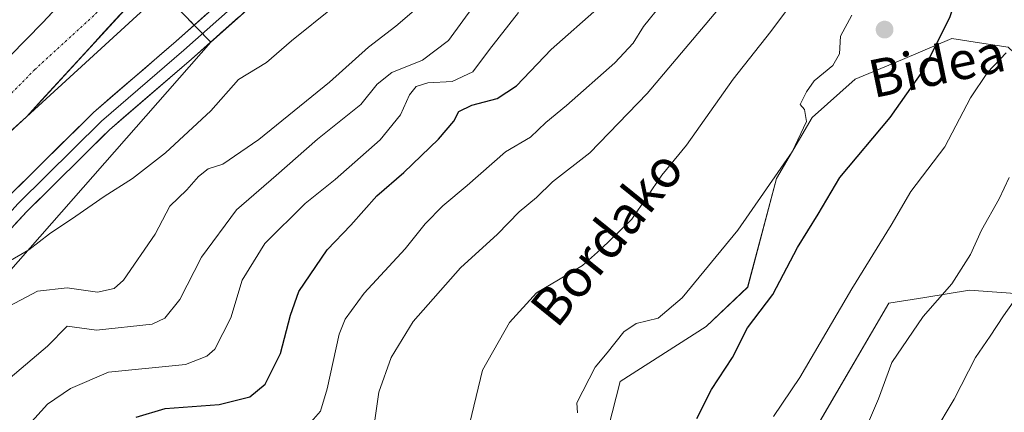
# Model space of a CAD drawing. Units: metres. Extents: x 610111 to 613541, y 4775590 to 4777959.
# Drawn here: x 612038 to 612247, y 4776394 to 4776477 of the extents above; entities that cross this region are included whole.
import ezdxf
from ezdxf.enums import TextEntityAlignment as Align

# ---------------------------------------------------------------- set-up
doc = ezdxf.new("R2010")
doc.units = ezdxf.units.M
doc.header["$MEASUREMENT"] = 0
doc.linetypes.add('TRAZO_Y_PUNTO', pattern=[1, 0.5, -0.25, 0, -0.25])
doc.linetypes.add('TRAZOSX2', pattern=[1.5, 1, -0.5])
for name, color, linetype, lineweight in [('Arbolado forestal CxS', 92, 'Continuous', 0), ('Carretera de calzada única', 19, 'Continuous', 13), ('Carretera de calzada única Cxs', 19, 'Continuous', 13), ('Carretera de calzada única eje', 19, 'TRAZO_Y_PUNTO', 0), ('Carátula', 7, 'Continuous', 5), ('Curva de nivel maestra', 36, 'Continuous', 30), ('Curva de nivel normal', 36, 'Continuous', 0), ('Explanada', 19, 'Continuous', 0), ('Explanada Cxs', 19, 'Continuous', 0), ('Layer 0', 7, 'Continuous', 0), ('Núcleo urbano CxS', 19, 'Continuous', 0), ('Pastizal CxS', 92, 'Continuous', 0), ('Punto de cota en terreno', 7, 'Continuous', 0), ('Texto cartográfico', 19, 'Continuous', 0), ('Área de descanso', 254, 'TRAZOSX2', 0), ('Área de descanso CxS', 254, 'Continuous', 0)]:
    doc.layers.add(name, color=color, linetype=linetype, lineweight=lineweight)
doc.styles.add('Arial', font='txt', dxfattribs={"height": 0.2})

# ---------------------------------------------------------------- blocks, each defined once
blk = doc.blocks.new('*U152')
at = {"layer": 'Pastizal CxS', "color": 92, "linetype": 'Continuous', "lineweight": 0}
blk.add_polyline3d([(612161.3689, 4776384.1433, 197.0452), (612165.5827, 4776400.6991, 197.1119), (612183.8405, 4776412.3609, 199.2862), (612192.6163, 4776420.7267, 200.1018), (612198.7251, 4776443.7915, 197.8221), (612206.2643, 4776456.7155, 197.4454), (612215.4203, 4776464.7949, 198.2066), (612225.4135, 4776469.0025, 200.3118), (612235.8851, 4776473.4117, 202.6595), (612241.7785, 4776472.5083, 204.8203), (612247.8041, 4776471.5843, 207.4487), (612270.9811, 4776449.6755, 218.7976), (612287.5865, 4776435.1737, 229.3366), (612286.6083, 4776422.6339, 228.5208), (612278.4493, 4776415.5457, 226.9656), (612261.8917, 4776418.4609, 220.9653), (612239.6353, 4776420.0729, 213.591), (612230.1715, 4776418.5451, 211.2324), (612222.5215, 4776417.3099, 209.4309), (612196.8449, 4776373.2649, 208.0438)], dxfattribs=at)
blk = doc.blocks.new('*U154')
at = {"layer": 'Arbolado forestal CxS', "color": 92, "linetype": 'Continuous', "lineweight": 0}
for points in [[(612035.9371, 4776423.8227, 159.6034), (612078.806, 4776472.6864, 153.7278), (612094.6165, 4776486.7641, 153.4113), (612113.2427, 4776505.2545, 153.3159), (612130.4773, 4776523.0319, 152.8259), (612135.7554, 4776528.6235, 152.7237), (612144.1827, 4776537.5513, 152.6403), (612163.9608, 4776559.0056, 152.9655), (612168.1587, 4776563.5593, 152.9846), (612184.8387, 4776581.0531, 153.4993), (612198.4893, 4776596.4099, 154.3164), (612203.2775, 4776601.7965, 153.1178), (612214.8235, 4776614.2935, 153.2694), (612230.4365, 4776633.1649, 153.2387)], [(612196.8449, 4776373.2649, 208.0438), (612222.5215, 4776417.3099, 209.4309), (612230.1715, 4776418.5451, 211.2324), (612239.6353, 4776420.0729, 213.591), (612261.8917, 4776418.4609, 220.9653), (612278.4493, 4776415.5457, 226.9656), (612286.6083, 4776422.6339, 228.5208), (612287.5865, 4776435.1737, 229.3366), (612270.9811, 4776449.6755, 218.7976), (612247.8041, 4776471.5843, 207.4487), (612241.7785, 4776472.5083, 204.8203), (612235.8851, 4776473.4117, 202.6595), (612225.4135, 4776469.0025, 200.3118), (612215.4203, 4776464.7949, 198.2066), (612206.2643, 4776456.7155, 197.4454), (612198.7251, 4776443.7915, 197.8221), (612192.6163, 4776420.7267, 200.1018), (612183.8405, 4776412.3609, 199.2862), (612165.5827, 4776400.6991, 197.1119), (612161.3689, 4776384.1433, 197.0452)]]:
    blk.add_polyline3d(points, dxfattribs=at)
blk = doc.blocks.new('*U169')
at = {"layer": 'Núcleo urbano CxS', "color": 19, "linetype": 'Continuous', "lineweight": 0}
blk.add_polyline3d([(612230.4365, 4776633.1649, 153.2387), (612214.8235, 4776614.2935, 153.2694), (612203.2775, 4776601.7965, 153.1178), (612198.4893, 4776596.4099, 154.3164), (612184.8387, 4776581.0531, 153.4993), (612168.1587, 4776563.5593, 152.9846), (612163.9608, 4776559.0056, 152.9655), (612144.1827, 4776537.5513, 152.6403), (612135.7554, 4776528.6235, 152.7237), (612130.4773, 4776523.0319, 152.8259), (612113.2427, 4776505.2545, 153.3159), (612094.6165, 4776486.7641, 153.4113), (612078.806, 4776472.6864, 153.7278), (612035.9371, 4776423.8227, 159.6034)], dxfattribs=at)
blk = doc.blocks.new('*U199')
at = {"layer": 'Curva de nivel normal', "color": 36, "linetype": 'Continuous', "lineweight": 0}
blk.add_polyline3d([(612203.16, 4776482.54, 190), (612197.53, 4776474.9, 190), (612189.51, 4776464.84, 190), (612179.66, 4776450.84, 190), (612174.41, 4776444.45, 190), (612168.05, 4776435.12, 190), (612161.42, 4776428.68, 190), (612157.58, 4776425.32, 190), (612152.52, 4776422.24, 190), (612147.86, 4776419.51, 190), (612142.15, 4776413.25, 190), (612136.42, 4776403.12, 190), (612133.24, 4776389.88, 190)], dxfattribs=at)
blk = doc.blocks.new('*U201')
at = {"layer": 'Curva de nivel normal', "color": 36, "linetype": 'Continuous', "lineweight": 0}
blk.add_polyline3d([(612156.57, 4776394.05, 195), (612156.43, 4776396.19, 195), (612160.29, 4776403.79, 195), (612162.81, 4776406.79, 195), (612166.35, 4776411.26, 195), (612168.96, 4776412.99, 195), (612173.62, 4776414.18, 195), (612178.7, 4776418.43, 195), (612190.56, 4776432.78, 195), (612202.02, 4776449.44, 195), (612205.1, 4776455.87, 195), (612204.67, 4776458.39, 195), (612203.78, 4776459.46, 195), (612205.1, 4776462.11, 195), (612206.74, 4776464.44, 195), (612210.7, 4776467.72, 195), (612212.05, 4776470.2, 195), (612212.31, 4776473.93, 195), (612214.68, 4776478.37, 195)], dxfattribs=at)
blk = doc.blocks.new('*U207')
at = {"layer": 'Curva de nivel normal', "color": 36, "linetype": 'Continuous', "lineweight": 0}
blk.add_polyline3d([(612247.42, 4776470.38, 205), (612243.45, 4776466.26, 205), (612239.82, 4776460.87, 205), (612234.43, 4776450.47, 205), (612227.21, 4776440.98, 205), (612223.02, 4776433.89, 205), (612214.68, 4776420.35, 205), (612203.68, 4776401.59, 205), (612198.08, 4776393.32, 205)], dxfattribs=at)
blk = doc.blocks.new('*U209')
at = {"layer": 'Curva de nivel normal', "color": 36, "linetype": 'Continuous', "lineweight": 0}
blk.add_polyline3d([(612144.06, 4776478.93, 170), (612137.91, 4776471.11, 170), (612134.39, 4776466.4, 170), (612129.96, 4776464.31, 170), (612124.86, 4776464.03, 170), (612122.34, 4776463.28, 170), (612120.94, 4776461.48, 170), (612119, 4776457.26, 170), (612114.69, 4776451.95, 170), (612105.19, 4776443.52, 170), (612098.86, 4776438.44, 170), (612090.29, 4776430, 170), (612085.47, 4776422.2, 170), (612083.09, 4776414.23, 170), (612079.7, 4776407.54, 170), (612077.97, 4776406.08, 170), (612073.43, 4776404.32, 170), (612057.13, 4776402.72, 170), (612049.1, 4776399.26, 170), (612044.23, 4776395.93, 170), (612040.17, 4776391.45, 170)], dxfattribs=at)
blk = doc.blocks.new('*U238')
at = {"layer": 'Curva de nivel normal', "color": 36, "linetype": 'Continuous', "lineweight": 0}
blk.add_polyline3d([(612113.62, 4776392.53, 185), (612114.47, 4776398.45, 185), (612117.06, 4776405.79, 185), (612121.72, 4776413.45, 185), (612131.77, 4776424.79, 185), (612139.62, 4776431.94, 185), (612144.2, 4776436.66, 185), (612147.86, 4776439.73, 185), (612151.26, 4776443.07, 185), (612159.14, 4776449.21, 185), (612171.32, 4776461.79, 185), (612188.22, 4776481.82, 185), (612204.61, 4776501.45, 185), (612217.47, 4776523.98, 185), (612224.64, 4776528.91, 185), (612227.28, 4776532.31, 185), (612230.45, 4776536.1, 185), (612236.49, 4776540.1, 185), (612240.09, 4776543.77, 185), (612242.93, 4776547.1, 185), (612247.1, 4776553.79, 185)], dxfattribs=at)
blk = doc.blocks.new('5PATER')
at = {"layer": 'Carátula', "linetype": 'Continuous', "lineweight": 5}
h = blk.add_hatch(color=250, dxfattribs=at)
edge = h.paths.add_edge_path()
edge.add_ellipse((0, 0.01), major_axis=(-1.33, -1.34), ratio=0.999422, start_angle=0, end_angle=360)

msp = doc.modelspace()

# ---------------------------------------------------------------- linework, layer by layer
at = {"layer": 'Arbolado forestal CxS', "color": 92, "linetype": 'Continuous', "lineweight": 0}
for points in [[(612230.44, 4776633.16, 153.24), (612214.82, 4776614.29, 153.27), (612203.28, 4776601.8, 153.12), (612198.49, 4776596.41, 154.32), (612184.84, 4776581.05, 153.5), (612168.16, 4776563.56, 152.98), (612163.96, 4776559.01, 152.97), (612144.18, 4776537.55, 152.64), (612135.76, 4776528.62, 152.72), (612130.48, 4776523.03, 152.83), (612113.24, 4776505.25, 153.32), (612094.62, 4776486.76, 153.41), (612078.81, 4776472.69, 153.73), (612035.94, 4776423.82, 159.6)], [(612196.84, 4776373.26, 208.04), (612222.52, 4776417.31, 209.43), (612230.17, 4776418.55, 211.23), (612239.64, 4776420.07, 213.59), (612261.89, 4776418.46, 220.97), (612278.45, 4776415.55, 226.97), (612286.61, 4776422.63, 228.52), (612287.59, 4776435.17, 229.34), (612270.98, 4776449.68, 218.8), (612247.8, 4776471.58, 207.45), (612241.78, 4776472.51, 204.82), (612235.89, 4776473.41, 202.66), (612225.41, 4776469, 200.31), (612215.42, 4776464.79, 198.21), (612206.26, 4776456.72, 197.45), (612198.73, 4776443.79, 197.82), (612192.62, 4776420.73, 200.1), (612183.84, 4776412.36, 199.29), (612165.58, 4776400.7, 197.11), (612161.37, 4776384.14, 197.05)]]:
    msp.add_polyline3d(points, dxfattribs=at)
at = {"layer": 'Carretera de calzada única', "color": 19, "linetype": 'Continuous', "lineweight": 13}
for points in [[(612025.73, 4776459.01), (612043.23, 4776476.84), (612058, 4776492.65), (612078.01, 4776514.99), (612094.92, 4776534.84), (612109.73, 4776553.24), (612143.01, 4776595.88), (612159.73, 4776617.19), (612176.17, 4776638.58), (612195.67, 4776661.5), (612206.05, 4776672.65), (612218.67, 4776685.27), (612231.75, 4776697.59), (612242.91, 4776707.51), (612267.3, 4776726.64), (612281.3, 4776736.66), (612291.85, 4776743.35), (612304.76, 4776751.27), (612326.35, 4776763.08), (612348.98, 4776773.84), (612368.82, 4776781.64), (612384.14, 4776786.82)], [(612066.16, 4776485.69), (612062.86, 4776482.08), (612059.55, 4776478.47), (612056.25, 4776474.86), (612052.95, 4776471.25), (612049.64, 4776467.63), (612046.34, 4776464.02), (612043.03, 4776460.41), (612039.73, 4776456.8)], [(612039.73, 4776456.8), (612021.98, 4776440.54), (612000.05, 4776420.08), (611971.69, 4776395.76), (611951.96, 4776379.27), (611932.12, 4776364.09), (611915.25, 4776351.76), (611883.3, 4776329.6), (611850.51, 4776308.88), (611815.89, 4776288.47), (611802.23, 4776281.14)]]:
    msp.add_lwpolyline(points, dxfattribs=at)
at = {"layer": 'Carretera de calzada única Cxs', "color": 19, "linetype": 'Continuous', "lineweight": 13}
for points in [[(612059.55, 4776478.47, 151.49), (612056.25, 4776474.86, 151.47), (612055.65, 4776474.21, 151.47), (612052.95, 4776471.25, 151.47), (612049.64, 4776467.63, 151.46), (612046.34, 4776464.02, 151.44), (612043.03, 4776460.41, 151.44), (612039.73, 4776456.8, 151.43), (612036.18, 4776453.55, 151.45)], [(612036.23, 4776469.71, 151.16), (612039.73, 4776473.27, 151.19), (612043.23, 4776476.84, 151.2), (612046.18, 4776480, 151.19)]]:
    msp.add_polyline3d(points, dxfattribs=at)
at = {"layer": 'Carretera de calzada única eje', "color": 19, "linetype": 'TRAZO_Y_PUNTO', "lineweight": 0}
msp.add_lwpolyline([(612032.73, 4776457.9), (612041.48, 4776466.82), (612054.42, 4776478.67), (612061.82, 4776486.57), (612061.94, 4776487.86), (612062.07, 4776489.17), (612065.05, 4776492.52), (612068.01, 4776495.88), (612078.01, 4776507.05), (612082.55, 4776512.17), (612086.17, 4776516.5), (612094.62, 4776526.43), (612098.23, 4776530.76), (612105.48, 4776539.42), (612112.89, 4776548.6), (612119.98, 4776557.56), (612136.64, 4776578.88), (612150.14, 4776596.46), (612158.5, 4776607.11), (612166.1, 4776616.93), (612174.32, 4776627.61)], dxfattribs=at)
at = {"layer": 'Curva de nivel maestra', "color": 36, "linetype": 'Continuous', "lineweight": 30}
for points in [[(612181.86, 4776392.84, 200), (612184.93, 4776399.01, 200), (612189.4, 4776405.84, 200), (612192.58, 4776412.13, 200), (612197.96, 4776419.17, 200), (612203.2, 4776429.13, 200), (612207.57, 4776436.17, 200), (612212.15, 4776443.95, 200), (612222.8, 4776456.71, 200), (612229.92, 4776466.75, 200), (612235.51, 4776478.11, 200), (612239.32, 4776489.44, 200), (612239.51, 4776497.11, 200), (612240.17, 4776499.76, 200), (612241.52, 4776501.31, 200), (612249.06, 4776508.56, 200)], [(612063.02, 4776393.14, 175), (612069.14, 4776395, 175), (612080.57, 4776395.87, 175), (612087.1, 4776397.49, 175), (612090.36, 4776400.15, 175), (612093.6, 4776406.64, 175), (612095.74, 4776414.75, 175), (612097.45, 4776419.78, 175), (612103.49, 4776428.61, 175), (612108.52, 4776433.86, 175), (612113.99, 4776440.07, 175), (612119.72, 4776445.06, 175), (612127.06, 4776452.09, 175), (612130.32, 4776455.94, 175), (612131.43, 4776457.97, 175), (612134.13, 4776459.33, 175), (612139.49, 4776460.74, 175), (612143.62, 4776463.39, 175), (612150.96, 4776471.13, 175), (612161.19, 4776480.18, 175)]]:
    msp.add_polyline3d(points, dxfattribs=at)
at = {"layer": 'Curva de nivel normal', "color": 36, "linetype": 'Continuous', "lineweight": 0}
for points in [[(612033.93, 4776399.49, 165), (612044.2, 4776408.18, 165), (612048.36, 4776412.47, 165), (612054.58, 4776411.59, 165), (612066.39, 4776412.87, 165), (612069.11, 4776414.15, 165), (612072.25, 4776418.12, 165), (612076.86, 4776427.06, 165), (612084.29, 4776437.08, 165), (612092.7, 4776444.42, 165), (612101.46, 4776452.11, 165), (612110.6, 4776459.44, 165), (612114.09, 4776463.78, 165), (612117.17, 4776466.21, 165), (612123.69, 4776468.86, 165), (612129.2, 4776473.03, 165), (612134.69, 4776480.58, 165)], [(612100.12, 4776392.19, 180), (612102.08, 4776394.41, 180), (612103.46, 4776399.18, 180), (612106, 4776410.72, 180), (612107.31, 4776413.91, 180), (612111.3, 4776419.47, 180), (612119.99, 4776428.88, 180), (612124.29, 4776434.12, 180), (612127.99, 4776437.97, 180), (612133.14, 4776442.29, 180), (612141.29, 4776449.38, 180), (612146.58, 4776452.55, 180), (612149.87, 4776455.65, 180), (612154.24, 4776459.26, 180), (612164.48, 4776468.31, 180), (612168.36, 4776472.42, 180), (612170.54, 4776476.02, 180), (612174.44, 4776480.82, 180)], [(612035.53, 4776425.87, 155), (612040.24, 4776428.63, 155), (612044.67, 4776432.05, 155), (612050.24, 4776435.76, 155), (612056.2, 4776439.96, 155), (612062.2, 4776443.73, 155), (612069.2, 4776449.21, 155), (612078.86, 4776458.14, 155), (612084.7, 4776464.76, 155), (612090.61, 4776468.33, 155), (612095.91, 4776472.96, 155), (612104.91, 4776480.12, 155)], [(612036.09, 4776416.69, 160), (612042.09, 4776419.89, 160), (612048.38, 4776420.57, 160), (612054.81, 4776419.63, 160), (612058.36, 4776420.43, 160), (612060.33, 4776422.18, 160), (612067.02, 4776431.97, 160), (612070.17, 4776437.89, 160), (612073.78, 4776441.39, 160), (612076.2, 4776444.2, 160), (612078.3, 4776445.84, 160), (612081.37, 4776446.78, 160), (612089, 4776452.06, 160), (612103.95, 4776464.19, 160), (612112.24, 4776471.63, 160), (612118.08, 4776476.09, 160), (612122.4, 4776479.78, 160)], [(612216.1, 4776387.12, 210), (612220.38, 4776397.01, 210), (612223.15, 4776404.72, 210), (612229.82, 4776414.49, 210), (612235.87, 4776421.41, 210), (612239.84, 4776427.64, 210), (612242.17, 4776432.79, 210), (612245.92, 4776439.45, 210), (612248.01, 4776443.99, 210)], [(612232.05, 4776389.79, 215), (612236.38, 4776396.96, 215), (612240.88, 4776405.8, 215), (612244.02, 4776410.31, 215), (612246.84, 4776414.62, 215), (612252.17, 4776422.16, 215)]]:
    msp.add_polyline3d(points, dxfattribs=at)
at = {"layer": 'Explanada', "color": 19, "linetype": 'Continuous', "lineweight": 0}
msp.add_polyline3d([(612065.62, 4776480.5, 151.51), (612039.73, 4776456.8, 151.43), (612066.16, 4776485.69, 151.48), (612082.3, 4776499.55, 151.62), (612089.69, 4776506.27, 151.67), (612102.37, 4776518.34, 151.68), (612119.67, 4776534.23, 151.95), (612139.8, 4776554.26, 152.19), (612152.05, 4776568.69, 152.31), (612164.19, 4776583.19, 152.4), (612179.51, 4776601.88, 152.53), (612202.32, 4776629.84, 152.69)], dxfattribs=at)
at = {"layer": 'Explanada Cxs', "color": 19, "linetype": 'Continuous', "lineweight": 0}
msp.add_polyline3d([(612221.46, 4776639.65, 152.97), (612193.35, 4776604.9, 152.85), (612174, 4776581.58, 152.69), (612167.05, 4776576.55, 152.62), (612155.92, 4776568.21, 152.45), (612141.25, 4776550.88, 152.29), (612127.57, 4776536.91, 152.11), (612114.89, 4776524.84, 151.96), (612101.82, 4776513.01, 151.82), (612083.21, 4776496.33, 151.73), (612065.62, 4776480.5, 151.51), (612065.62, 4776480.5, 151.51), (612039.73, 4776456.8, 151.43), (612066.16, 4776485.69, 151.48), (612082.3, 4776499.55, 151.62), (612089.69, 4776506.27, 151.67), (612102.37, 4776518.34, 151.68), (612119.67, 4776534.23, 151.95), (612139.8, 4776554.26, 152.19), (612152.05, 4776568.69, 152.31), (612164.19, 4776583.19, 152.4), (612179.51, 4776601.88, 152.53), (612202.32, 4776629.84, 152.69)], dxfattribs=at)
at = {"layer": 'Layer 0', "linetype": 'Continuous', "lineweight": 0}
for points in [[(612261.58, 4776677.58), (612263.57, 4776676.07), (612258.32, 4776669.21), (612246.77, 4776652.35), (612230.44, 4776633.16), (612214.82, 4776614.29), (612203.28, 4776601.8), (612184.84, 4776581.05), (612168.16, 4776563.56), (612144.18, 4776537.55), (612130.48, 4776523.03), (612113.24, 4776505.25), (612094.62, 4776486.76), (612074.77, 4776469.09), (612057.34, 4776454.1), (612039.84, 4776436.73), (612022.63, 4776418.08)], [(612019.52, 4776421.39), (612036.23, 4776440.19), (612053.95, 4776457.77), (612071.48, 4776472.85), (612091.19, 4776490.41), (612109.69, 4776508.77), (612126.86, 4776526.49), (612140.53, 4776540.96), (612164.51, 4776566.98), (612181.16, 4776584.44), (612199.57, 4776605.15), (612211.06, 4776617.59), (612224.3, 4776633.59)], [(612227.2, 4776633.17), (612212.94, 4776615.94), (612201.42, 4776603.48), (612183, 4776582.75), (612166.33, 4776565.27), (612142.35, 4776539.26), (612128.67, 4776524.76), (612111.46, 4776507.01), (612092.9, 4776488.59), (612073.12, 4776470.97), (612055.65, 4776455.93), (612038.03, 4776438.46), (612021.06, 4776419.75)]]:
    msp.add_lwpolyline(points, dxfattribs=at)
for points in [[(612036.23, 4776440.19, 152.08), (612039.77, 4776443.7, 152.15), (612043.31, 4776447.22, 152.17), (612046.86, 4776450.74, 152.24), (612050.4, 4776454.25, 152.3), (612053.95, 4776457.77, 152.32), (612055.65, 4776459.24, 152.33), (612057.45, 4776460.79, 152.34), (612060.96, 4776463.81, 152.44), (612064.46, 4776466.82, 152.46), (612067.97, 4776469.84, 152.54), (612071.48, 4776472.85, 152.58), (612074.76, 4776475.78, 152.5), (612078.05, 4776478.71, 152.47)], [(612084.69, 4776477.93, 152.7), (612081.39, 4776474.98, 153.33), (612078.08, 4776472.04, 153.07), (612074.77, 4776469.09, 152.95), (612071.28, 4776466.09, 152.9), (612067.8, 4776463.09, 152.77), (612064.31, 4776460.1, 152.79), (612060.83, 4776457.1, 152.66), (612057.34, 4776454.1, 152.54), (612055.65, 4776452.42, 152.59), (612053.84, 4776450.62, 152.64), (612050.34, 4776447.15, 152.39), (612046.84, 4776443.68, 152.28), (612043.34, 4776440.2, 152.34), (612039.84, 4776436.73, 152.27), (612036.97, 4776433.62, 152.01)]]:
    msp.add_polyline3d(points, dxfattribs=at)
at = {"layer": 'Núcleo urbano CxS', "color": 19, "linetype": 'Continuous', "lineweight": 0}
msp.add_polyline3d([(612230.44, 4776633.16, 153.24), (612214.82, 4776614.29, 153.27), (612203.28, 4776601.8, 153.12), (612198.49, 4776596.41, 154.32), (612184.84, 4776581.05, 153.5), (612168.16, 4776563.56, 152.98), (612163.96, 4776559.01, 152.97), (612144.18, 4776537.55, 152.64), (612135.76, 4776528.62, 152.72), (612130.48, 4776523.03, 152.83), (612113.24, 4776505.25, 153.32), (612094.62, 4776486.76, 153.41), (612078.81, 4776472.69, 153.73), (612035.94, 4776423.82, 159.6)], dxfattribs=at)
at = {"layer": 'Pastizal CxS', "color": 92, "linetype": 'Continuous', "lineweight": 0}
msp.add_polyline3d([(612196.84, 4776373.26, 208.04), (612222.52, 4776417.31, 209.43), (612230.17, 4776418.55, 211.23), (612239.64, 4776420.07, 213.59), (612261.89, 4776418.46, 220.97), (612278.45, 4776415.55, 226.97), (612286.61, 4776422.63, 228.52), (612287.59, 4776435.17, 229.34), (612270.98, 4776449.68, 218.8), (612247.8, 4776471.58, 207.45), (612241.78, 4776472.51, 204.82), (612235.89, 4776473.41, 202.66), (612225.41, 4776469, 200.31), (612215.42, 4776464.79, 198.21), (612206.26, 4776456.72, 197.45), (612198.73, 4776443.79, 197.82), (612192.62, 4776420.73, 200.1), (612183.84, 4776412.36, 199.29), (612165.58, 4776400.7, 197.11), (612161.37, 4776384.14, 197.05)], dxfattribs=at)
at = {"layer": 'Área de descanso', "color": 254, "linetype": 'TRAZOSX2', "lineweight": 0}
for points in [[(612078.81, 4776472.69, 153.17), (612094.62, 4776486.76, 152.24), (612113.24, 4776505.25, 151.67), (612130.48, 4776523.03, 151.87), (612135.76, 4776528.62, 151.89), (612144.18, 4776537.55, 152.11), (612163.96, 4776559.01, 152.52), (612168.16, 4776563.56, 152.57), (612184.84, 4776581.05, 152.69), (612203.28, 4776601.8, 152.84), (612214.82, 4776614.29, 152.99), (612230.44, 4776633.16, 152.95)], [(612199.33, 4776626.17, 152.68), (612179.51, 4776601.88, 152.53), (612175.68, 4776597.2, 152.51), (612164.19, 4776583.19, 152.4), (612152.05, 4776568.69, 152.31), (612139.8, 4776554.26, 152.19), (612119.67, 4776534.23, 151.95), (612102.51, 4776518.47, 151.68), (612102.37, 4776518.34, 151.68), (612089.69, 4776506.27, 151.67), (612082.3, 4776499.55, 151.62), (612066.16, 4776485.69, 151.48), (612078.81, 4776472.69, 153.17)]]:
    msp.add_polyline3d(points, dxfattribs=at)
at = {"layer": 'Área de descanso CxS', "color": 254, "linetype": 'Continuous', "lineweight": 0}
msp.add_polyline3d([(612094.62, 4776486.76, 152.24), (612078.81, 4776472.69, 153.17), (612078.81, 4776472.69, 153.17), (612066.16, 4776485.69, 151.48)], dxfattribs=at)

# ---------------------------------------------------------------- block references
at = {"layer": 'Arbolado forestal CxS', "color": 92, "linetype": 'Continuous', "lineweight": 0}
msp.add_blockref('*U154', (0, 0), dxfattribs=at)
at = {"layer": 'Curva de nivel normal', "color": 36, "linetype": 'Continuous', "lineweight": 0}
for name in ['*U209', '*U238', '*U201', '*U199', '*U207']:
    msp.add_blockref(name, (0, 0), dxfattribs=at)
at = {"layer": 'Núcleo urbano CxS', "color": 19, "linetype": 'Continuous', "lineweight": 0}
msp.add_blockref('*U169', (0, 0), dxfattribs=at)
at = {"layer": 'Pastizal CxS', "color": 92, "linetype": 'Continuous', "lineweight": 0}
msp.add_blockref('*U152', (0, 0), dxfattribs=at)
at = {"layer": 'Punto de cota en terreno', "linetype": 'Continuous', "lineweight": 0}
msp.add_blockref('5PATER', (612221.64, 4776475.32, 198.83), dxfattribs=at)

# ---------------------------------------------------------------- texts
at = {"layer": 'Texto cartográfico', "color": 19, "linetype": 'Continuous', "lineweight": 0, "style": 'Arial'}
for s, rotation, p in [('Bidea', 11.7762, (612232.69, 4776467.66)), ('Bordako', 51.0521, (612162.75, 4776431.17))]:
    msp.add_text(s, height=8, rotation=rotation, dxfattribs=at).set_placement(p, align=Align.MIDDLE_CENTER)

doc.saveas('drawing.dxf')
